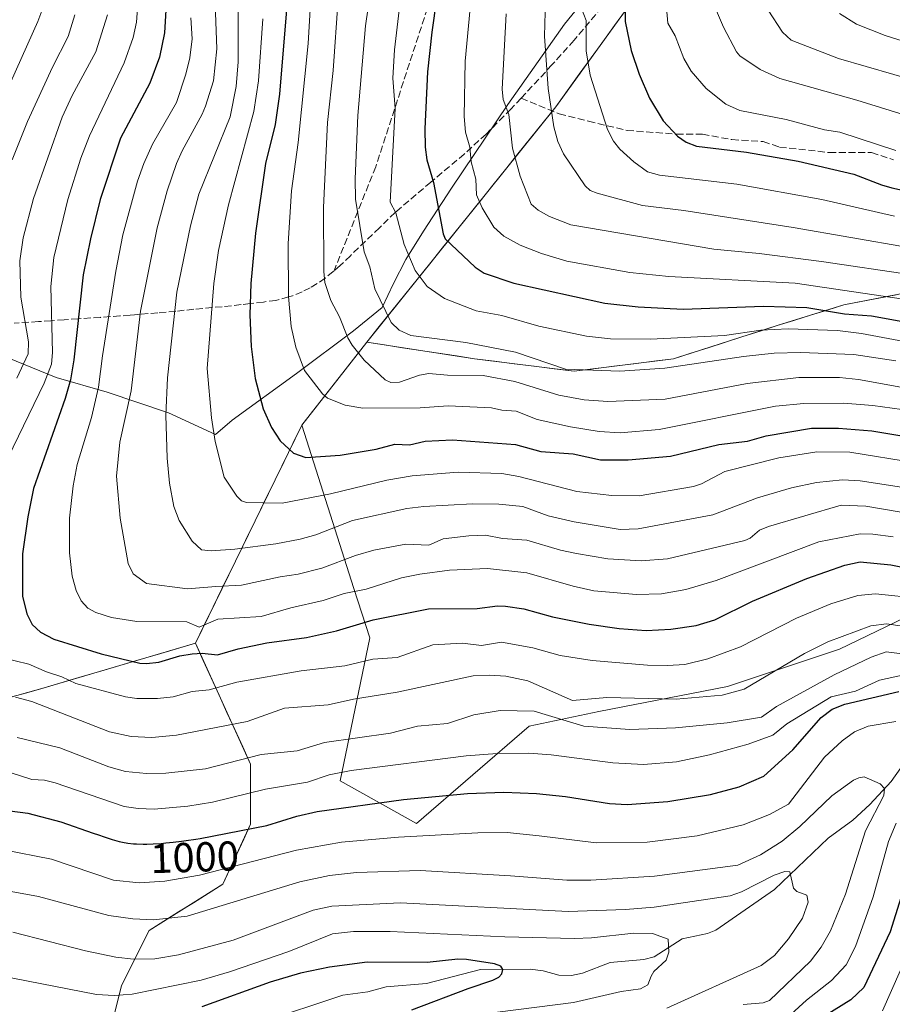
# Model space of a CAD drawing. Units: metres. Extents: x 668282 to 671740, y 4753629 to 4756027.
# Drawn here: x 670029 to 670238, y 4754106 to 4754342 of the extents above; entities that cross this region are included whole.
import ezdxf
from ezdxf.enums import TextEntityAlignment as Align

# ---------------------------------------------------------------- set-up
doc = ezdxf.new("R2010")
doc.units = ezdxf.units.M
doc.header["$MEASUREMENT"] = 0
doc.linetypes.add('DGN Style 3', pattern=[2.307223458686699, 1.648016756204785, -0.6592067024819142])
for name, color, linetype, lineweight in [('Arbolado forestal CxS', 92, 'Continuous', 0), ('Corriente natural lineal', 142, 'Continuous', 13), ('Curva de nivel maestra', 30, 'Continuous', 30), ('Curva de nivel normal', 30, 'Continuous', 0), ('Espacio natural protegido', 121, 'Continuous', 13), ('Espacio natural protegido CxS', 121, 'Continuous', 0), ('Pastizal CxS', 92, 'Continuous', 0), ('Rótulo de curva de nivel directora', 7, 'Continuous', 0), ('Senda', 7, 'DGN Style 3', 0)]:
    doc.layers.add(name, color=color, linetype=linetype, lineweight=lineweight)
doc.styles.add('Style-Arial', font='txt')

# ---------------------------------------------------------------- blocks, each defined once
blk = doc.blocks.new('*U12')
at = {"layer": 'Arbolado forestal CxS', "color": 92, "linetype": 'Continuous', "lineweight": 0}
for points in [[(670238.6774000004, 4754276.339299999, 1081.361799999999), (670234.4790000003, 4754275.5319, 1080.0239), (670230.2805000005, 4754274.724500001, 1078.895000000004), (670226.0821000002, 4754273.917099999, 1077.960500000001), (670222.1085999999, 4754272.6754, 1076.644700000005), (670218.1349999999, 4754271.433700001, 1074.550099999993), (670214.1613999996, 4754270.192, 1073.193199999994), (670210.1879000004, 4754268.950300001, 1072.222800000003), (670206.0489999996, 4754267.6259, 1071.563500000004), (670201.9100000003, 4754266.3014, 1070.910699999993), (670197.7710999995, 4754264.977, 1069.829500000007), (670193.6321, 4754263.652600001, 1068.984400000001), (670189.4930999996, 4754262.3281, 1068.284499999994), (670185.3542, 4754261.003699999, 1067.777400000006), (670180.5861999998, 4754260.4077, 1067.631999999998), (670175.8181999996, 4754259.811799999, 1067.361399999995), (670171.0503000002, 4754259.2158, 1066.786300000007), (670166.2823000001, 4754258.619899999, 1066.146299999993), (670161.5142999999, 4754258.0239, 1065.324600000007), (670156.7461000001, 4754258.619899999, 1064.679199999999), (670151.9780000001, 4754259.2159, 1064.243900000001), (670147.2098000003, 4754259.811899999, 1063.934500000003), (670142.4417000003, 4754260.4079, 1063.778300000005), (670137.6734999996, 4754261.003900001, 1064.246700000003), (670133.3690999999, 4754261.666300001, 1063.983200000002), (670129.0646000003, 4754262.328700001, 1064.078099999999), (670124.7602000004, 4754262.9911, 1063.9807), (670120.4557999996, 4754263.6535, 1063.566900000005), (670116.1513, 4754264.3159, 1062.734899999996), (670111.8469000002, 4754264.9783, 1061.292300000001), (670114.8660000004, 4754268.732899999, 1063.290599999993), (670117.8850999996, 4754272.487500001, 1065.215899999996), (670120.9040999999, 4754276.2421, 1067.429999999993), (670123.9232000001, 4754279.9966, 1069.513000000006), (670126.9423000002, 4754283.7512, 1071.463600000003), (670129.9614000004, 4754287.505799999, 1073.516099999993), (670132.9804999996, 4754291.260399999, 1075.550900000002), (670135.9994999999, 4754295.015000001, 1077.814100000003), (670139.0186000002, 4754298.7696, 1079.713600000003), (670142.0377000002, 4754302.5242, 1081.574999999997), (670145.0568000004, 4754306.2788, 1083.334700000007), (670148.0758999997, 4754310.033299999, 1084.934399999998), (670151.0948999999, 4754313.787900001, 1086.375100000005), (670154.1140000002, 4754317.542500001, 1087.887400000007), (670157.1331000002, 4754321.2971, 1089.652700000006), (670159.9512, 4754325.199899999, 1091.3946), (670162.7692999998, 4754329.102700001, 1092.863800000007), (670165.5875000004, 4754333.0054, 1094.4136), (670168.4056000002, 4754336.908199999, 1096.1492), (670171.2237000001, 4754340.811000001, 1097.695999999996), (670174.0417999999, 4754344.7138, 1099.238299999997)], [(670026.2094999999, 4754179.878500001, 1015.625499999995), (670030.4245999996, 4754181.0547, 1016.878100000002), (670034.6397000002, 4754182.230900001, 1018.456699999995), (670039.1638000002, 4754183.566600001, 1020.481899999999), (670043.6879000004, 4754184.9023, 1022.215299999996), (670048.2119000005, 4754186.238, 1023.695500000002), (670052.7359999996, 4754187.5737, 1025.240399999995), (670057.2600999996, 4754188.909399999, 1026.176000000007), (670061.7841999996, 4754190.245100001, 1027.268400000001), (670066.3081999999, 4754191.580800001, 1028.041299999997), (670070.8322999999, 4754192.9165, 1028.738500000007), (670072.7209000001, 4754188.7774, 1025.688599999994), (670074.6096000001, 4754184.6384, 1022.837), (670076.4982000003, 4754180.499299999, 1020.302200000006), (670078.3868000006, 4754176.360200001, 1017.706300000005), (670080.2753999997, 4754172.221100001, 1014.877399999998), (670082.1640999997, 4754168.0821, 1012.734800000006), (670084.0526999999, 4754163.943, 1010.133700000006), (670084.0526999999, 4754159.1534, 1007.279399999999), (670084.0526999999, 4754154.363700001, 1004.363500000007), (670084.0526999999, 4754149.574100001, 1001.420800000007), (670082.3947999999, 4754145.981899999, 999.499800000005), (670080.7368000001, 4754142.389699999, 997.7513999999937), (670079.0789000001, 4754138.7974, 995.8898999999947), (670077.4209000004, 4754135.205200001, 993.8764999999986), (670073.8838999999, 4754132.9946, 993.1285999999964), (670070.3470000002, 4754130.784, 992.6310999999987), (670066.8099999997, 4754128.5734, 992.0448999999935), (670063.2731, 4754126.3628, 990.8776000000071), (670059.7361000003, 4754124.1522, 989.6055000000052), (670057.5255000005, 4754119.731000001, 987.0430999999954), (670055.3148999996, 4754115.309800001, 984.3127999999997), (670053.1042999999, 4754110.888599999, 981.9278999999952), (670051.9989999998, 4754106.467399999, 979.5133999999963), (670050.8936999999, 4754102.046200001, 977.0341000000045)]]:
    blk.add_polyline3d(points, dxfattribs=at)
blk = doc.blocks.new('*U13')
at = {"layer": 'Espacio natural protegido CxS', "color": 121, "linetype": 'Continuous', "lineweight": 0, "flags": 128}
blk.add_lwpolyline([(670175.4337000008, 4754361.081599998), (670159.2427000003, 4754341.089799999), (670145.6907000009, 4754321.846000001), (670132.1696000005, 4754301.8403), (670125.4856, 4754291.523399999), (670121.1956000007, 4754284.7375), (670118.2575000002, 4754279.024599999), (670115.5665000002, 4754273.2936), (670108.6935999995, 4754267.6967), (670095.0166999998, 4754257.4638), (670079.6007999999, 4754246.268999999), (670075.6268000006, 4754242.869999998), (670064.4030999988, 4754248.036000002), (670049.7065000007, 4754252.999899999), (670037.4837999986, 4754256.544900001), (670014.7304000009, 4754265.738800001)], dxfattribs=at)

msp = doc.modelspace()

# ---------------------------------------------------------------- linework, layer by layer
at = {"layer": 'Arbolado forestal CxS', "color": 92, "linetype": 'Continuous', "lineweight": 0, "extrusion": (-0.2144371201856712, -0.2742400703037084, 0.937448188075636), "elevation": -1446511.909999335, "flags": 128}
msp.add_lwpolyline([(-2400631.346713073, 3898289.231059648), (-2400631.346713073, 3898262.307383735)], dxfattribs=at)
at = {"layer": 'Arbolado forestal CxS', "color": 92, "linetype": 'Continuous', "lineweight": 0, "extrusion": (-0.1626349961653578, -0.3332128455323793, 0.9287190412576395), "elevation": -1692179.70812505, "flags": 128}
msp.add_lwpolyline([(-1483131.964991609, 4241311.589071247), (-1483131.964991609, 4241249.070230473)], dxfattribs=at)
msp.add_lwpolyline([(-1483131.964991609, 4241311.589071247), (-1483131.964991609, 4241249.070230473)], dxfattribs=at)
at = {"layer": 'Arbolado forestal CxS', "color": 92, "linetype": 'Continuous', "lineweight": 0}
for points in [[(670255.1283, 4754446.218800001, 1144.609100000001), (670253.0575000001, 4754444.219900001, 1143.476599999995), (670213.4955000002, 4754399.352700001, 1122.003500000006), (670157.1331000002, 4754321.2971, 1089.652700000006), (670111.8469000002, 4754264.9783, 1061.292300000001)], [(670111.8469000002, 4754264.9783, 1061.292300000001), (670137.6734999996, 4754261.003900001, 1064.246700000003), (670161.5142999999, 4754258.0239, 1065.324600000007), (670185.3542, 4754261.003699999, 1067.777400000006), (670210.1879000004, 4754268.950300001, 1072.222800000003), (670226.0821000002, 4754273.917099999, 1077.960500000001), (670251.2726999996, 4754278.761499999, 1085.216), (670251.9089000003, 4754278.8839, 1085.393700000001), (670273.7625000002, 4754272.922499999, 1083.071899999995), (670302.5691000001, 4754260.009500001, 1077.185500000007), (670328.3957000002, 4754244.115499999, 1074.668600000005), (670347.2695000004, 4754240.142300001, 1078.225399999996), (670362.1694999998, 4754249.081900001, 1088.867499999993), (670380.0503000002, 4754262.988700001, 1099.985700000005), (670382.0367000002, 4754280.8687, 1107.830100000006), (670373.0969000002, 4754296.762499999, 1115.628800000006), (670376.0768999998, 4754314.642300001, 1125.598800000007), (670373.0970999999, 4754331.529100001, 1134.588699999993), (670367.1372999996, 4754346.4299, 1141.749800000005)], [(670174.0417999999, 4754344.7138, 1099.238299999997), (670171.2237000001, 4754340.811000001, 1097.695999999996), (670168.4056000002, 4754336.908199999, 1096.1492), (670165.5875000004, 4754333.0054, 1094.4136), (670162.7692999998, 4754329.102700001, 1092.863800000007), (670159.9512, 4754325.199899999, 1091.3946), (670157.1331000002, 4754321.2971, 1089.652700000006), (670154.1140000002, 4754317.542500001, 1087.887400000007), (670151.0948999999, 4754313.787900001, 1086.375100000005), (670148.0758999997, 4754310.033299999, 1084.934399999998), (670145.0568000004, 4754306.2788, 1083.334700000007), (670142.0377000002, 4754302.5242, 1081.574999999997), (670139.0186000002, 4754298.7696, 1079.713600000003), (670135.9994999999, 4754295.015000001, 1077.814100000003), (670132.9804999996, 4754291.260399999, 1075.550900000002), (670129.9614000004, 4754287.505799999, 1073.516099999993), (670126.9423000002, 4754283.7512, 1071.463600000003), (670123.9232000001, 4754279.9966, 1069.513000000006), (670120.9040999999, 4754276.2421, 1067.429999999993), (670117.8850999996, 4754272.487500001, 1065.215899999996), (670114.8660000004, 4754268.732899999, 1063.290599999993), (670111.8469000002, 4754264.9783, 1061.292300000001), (670109.2556999996, 4754261.6645, 1059.688500000004), (670106.6645999998, 4754258.3507, 1058.193700000003), (670104.0734000001, 4754255.036900001, 1056.547099999996), (670101.4822000006, 4754251.723099999, 1054.998600000006), (670098.8910999997, 4754248.409299999, 1053.468900000007), (670096.2999, 4754245.0955, 1051.919500000004), (670094.1776000002, 4754240.747199999, 1050.436100000006), (670092.0553000001, 4754236.399, 1049.039300000004), (670089.9330000002, 4754232.050799999, 1047.680500000002), (670087.8107000003, 4754227.702500001, 1046.356599999999), (670085.6884000005, 4754223.3543, 1044.504100000006), (670083.5661000004, 4754219.005999999, 1042.618600000002), (670081.4437999995, 4754214.6578, 1040.545599999998), (670079.3214999996, 4754210.3095, 1038.434200000003), (670077.1991999998, 4754205.961300001, 1036.099400000006), (670075.0768999998, 4754201.613, 1033.647800000006), (670072.9545999998, 4754197.264799999, 1031.466100000005), (670070.8322999999, 4754192.9165, 1028.738500000007), (670066.3081999999, 4754191.580800001, 1028.041299999997), (670061.7841999996, 4754190.245100001, 1027.268400000001), (670057.2600999996, 4754188.909399999, 1026.176000000007), (670052.7359999996, 4754187.5737, 1025.240399999995), (670048.2119000005, 4754186.238, 1023.695500000002), (670043.6879000004, 4754184.9023, 1022.215299999996), (670039.1638000002, 4754183.566600001, 1020.481899999999), (670034.6397000002, 4754182.230900001, 1018.456699999995), (670030.4245999996, 4754181.0547, 1016.878100000002), (670026.2094999999, 4754179.878500001, 1015.625499999995)], [(670048.6831, 4754093.2038, 971.1941999999982), (670053.1042999999, 4754110.888599999, 981.9278999999952), (670059.7361000003, 4754124.1522, 989.6055000000052), (670077.4209000004, 4754135.205200001, 993.8764999999986), (670084.0526999999, 4754149.574100001, 1001.420800000007), (670084.0526999999, 4754163.943, 1010.133700000006), (670070.8322999999, 4754192.9165, 1028.738500000007), (670096.2999, 4754245.0955, 1051.919500000004), (670108.8035000004, 4754205.9737, 1032.6538), (670112.5730999997, 4754194.179099999, 1024.834600000002), (670105.5329, 4754159.965500001, 1005.078899999993), (670123.7663000004, 4754149.750299999, 997.4514999999956), (670150.7916000001, 4754173.0459, 1008.954500000007), (670167.4732999997, 4754176.569700001, 1012.875), (670198.2673000004, 4754182.529300001, 1017.335099999997), (670225.0881000003, 4754191.4691, 1014.534), (670251.9079, 4754204.3827, 1022.310800000007)], [(670096.2999, 4754245.0955, 1051.919500000004), (670108.8035000004, 4754205.9737, 1032.6538), (670112.5730999997, 4754194.179099999, 1024.834600000002), (670105.5329, 4754159.965500001, 1005.078899999993), (670123.7663000004, 4754149.750299999, 997.4514999999956), (670150.7916000001, 4754173.0459, 1008.954500000007), (670167.4732999997, 4754176.569700001, 1012.875), (670198.2673000004, 4754182.529300001, 1017.335099999997), (670225.0881000003, 4754191.4691, 1014.534), (670251.9079, 4754204.3827, 1022.310800000007), (670277.7350000005, 4754212.329299999, 1032.656400000007), (670304.5557000004, 4754217.2961, 1044.881800000003), (670324.4223999997, 4754223.255899999, 1058.572199999995), (670344.2893000003, 4754214.3157, 1060.716700000004), (670352.2361000003, 4754198.421900001, 1054.430999999997), (670366.1426999997, 4754185.507900001, 1051.574699999997), (670387.0022999998, 4754186.501700001, 1056.083599999998), (670378.0625, 4754198.421700001, 1061.101599999995), (670372.1029000003, 4754213.3213, 1068.752200000003), (670391.9698999999, 4754225.240900001, 1079.172200000001), (670406.8701, 4754236.168099999, 1085.466199999995)], [(670070.8322999999, 4754192.9165, 1028.738500000007), (670034.6397000002, 4754182.230900001, 1018.456699999995), (670000.9188999999, 4754172.8211, 1010.184800000003), (669962.2550999997, 4754157.892700001, 1000.489700000006), (669948.6089000005, 4754143.6461, 996.1319999999978), (669913.5569000002, 4754095.820900001, 980.9599000000018)], [(670070.8322999999, 4754192.9165, 1028.738500000007), (670084.0526999999, 4754163.943, 1010.133700000006), (670084.0526999999, 4754149.574100001, 1001.420800000007), (670077.4209000004, 4754135.205200001, 993.8764999999986), (670059.7361000003, 4754124.1522, 989.6055000000052), (670053.1042999999, 4754110.888599999, 981.9278999999952), (670048.6831, 4754093.2038, 971.1941999999982)], [(670070.8322999999, 4754192.9165, 1028.738500000007), (670084.0526999999, 4754163.943, 1010.133700000006), (670084.0526999999, 4754149.574100001, 1001.420800000007), (670077.4209000004, 4754135.205200001, 993.8764999999986), (670059.7361000003, 4754124.1522, 989.6055000000052), (670053.1042999999, 4754110.888599999, 981.9278999999952), (670048.6831, 4754093.2038, 971.1941999999982)]]:
    msp.add_polyline3d(points, dxfattribs=at)
at = {"layer": 'Corriente natural lineal', "color": 142, "linetype": 'Continuous', "lineweight": 13}
msp.add_polyline3d([(670241.1200000001, 4754165.0055, 992.1551000000036), (670237.4308000002, 4754159.777000001, 990.7642000000051), (670232.3528000005, 4754154.323000001, 989.213699999993), (670228.2512999997, 4754150.557399999, 988.422900000005), (670222.3768999996, 4754146.2345, 987.8718999999984), (670209.5362000001, 4754133.981799999, 984.9781999999979), (670195.4523999998, 4754124.183800001, 982.1306000000042), (670193.4929000001, 4754123.419399999, 981.7084999999934), (670187.3660000004, 4754122.115700001, 980.6306999999942), (670180.6617999999, 4754117.812000001, 979.5282000000008), (670178.2406000001, 4754117.2161, 979.1587000000001), (670170.1936999997, 4754116.495300001, 978.217499999999), (670163.5492000004, 4754113.9343, 977.3644999999962), (670160.9335000003, 4754113.3376, 976.9026000000014), (670157.8594000004, 4754113.472200001, 976.4973000000028), (670154.1531999996, 4754114.497500001, 976.3350999999967), (670150.9678999997, 4754114.900400001, 976.1934999999941), (670139.1040000003, 4754114.778999999, 975.2544999999956), (670126.1371999999, 4754111.475099999, 973.6417999999976), (670116.4792999999, 4754110.647600001, 972.9603999999963), (670112.1301999995, 4754109.4904, 972.4165000000067), (670106.1563999997, 4754108.622500001, 971.9572000000045), (670086.4271000001, 4754102.106899999, 970.8056999999973)], dxfattribs=at)
at = {"layer": 'Curva de nivel maestra', "color": 30, "linetype": 'Continuous', "lineweight": 30, "flags": 128}
for points, elevation in [([(670065.1500000004, 4754368.870100001), (670063.4100000003, 4754339.0601), (670062.25, 4754333.210100001), (670059.9000000004, 4754326.9901), (670052.8899999997, 4754313.800100001), (670048.0199999996, 4754299.1601), (670045.6699999999, 4754289.7501), (670043.9199999999, 4754281.130100001), (670041.7100000001, 4754260.7301), (670040.9100000003, 4754255.960100001), (670039.6500000004, 4754251.470100001), (670032.0700000003, 4754229.940099999), (670030.6799999997, 4754223.170100001), (670029.4400000004, 4754214.340100001), (670029.4500000002, 4754204.190099999), (670030.5, 4754199.920100001), (670031.7699999996, 4754197.350099999), (670033.7400000002, 4754195.5801), (670036.9600000001, 4754193.860099999), (670048.2400000002, 4754190.380100001), (670057.5499999998, 4754188.110099999), (670059.1100000005, 4754188.020099999), (670062.0700000003, 4754188.360099999), (670067.1299999999, 4754189.850099999), (670070.0599999997, 4754190.380100001), (670072.4400000004, 4754190.5001), (670076.1500000004, 4754190.1501), (670081.0899999999, 4754191.5801), (670087.9500000002, 4754193.0001), (670097.4699999997, 4754194.300100001), (670104.6299999999, 4754195.840100001), (670113.3899999997, 4754198.5001), (670126.6799999997, 4754201.100099999), (670138.3300000001, 4754201.2401), (670143.2000000002, 4754201.840100001), (670145.0800000001, 4754201.790100001), (670149.4900000002, 4754201.1501), (670156.3799999999, 4754199.210100001), (670165.1500000004, 4754197.4901), (670172.29, 4754196.4101), (670178.7699999996, 4754195.9801), (670184.7100000001, 4754196.280099999), (670190.7199999997, 4754197.120100001), (670195.2599999999, 4754198.4901), (670204.25, 4754202.9801), (670217.2599999999, 4754208.420100001), (670226.3399999999, 4754211.5701), (670230.0099999999, 4754212.4101), (670237.4000000004, 4754211.6501), (670259.4199999999, 4754207.210100001)], 1025), ([(670129.6299999999, 4754354.5101), (670127.4299999997, 4754339.220100001), (670126.4000000004, 4754329.700099999), (670125.7999999998, 4754316.040100001), (670125.8499999996, 4754311.630100001), (670126.2599999999, 4754308.600099999), (670127.8200000003, 4754303.210100001), (670130.1900000004, 4754290.9301), (670130.6600000003, 4754289.710100001), (670137.7999999998, 4754282.9001), (670139.9500000002, 4754281.4801), (670147.1200000001, 4754279.0801), (670168.8899999997, 4754274.3301), (670176.8799999999, 4754273.460100001), (670187.6699999999, 4754272.890100001), (670206.9000000004, 4754273.5701), (670217.2400000002, 4754273.2401), (670226.3099999997, 4754271.7501), (670232.7300000006, 4754271.280099999), (670248.6399999997, 4754268.390100001)], 1075), ([(670173.7100000001, 4754350.340100001), (670173.79, 4754341.7301), (670175.1799999997, 4754334.8301), (670177.0700000003, 4754329.1501), (670179.5499999998, 4754323.420100001), (670182.8899999997, 4754317.960100001), (670186.3099999997, 4754314.270099999), (670188.4000000004, 4754312.890100001), (670190.8200000003, 4754311.9101), (670202.7699999996, 4754310.5001), (670215.1699999999, 4754308.3301), (670228.5499999998, 4754305.210100001), (670235.1399999997, 4754302.620100001), (670237.6200000001, 4754301.950099999), (670255.4199999999, 4754298.0101)], 1100), ([(670092.8899999997, 4754347.5101), (670090.9800000006, 4754324.3301), (670089.9500000002, 4754317.0601), (670087.6200000001, 4754307.710100001), (670085.2300000006, 4754291.040100001), (670084.1399999997, 4754279.0101), (670083.8600000005, 4754271.550100001), (670084.2000000002, 4754263.920100001), (670085.1600000003, 4754256.2601), (670087.0899999999, 4754248.9801), (670089.04, 4754244.520099999), (670091.1399999997, 4754241.380100001), (670094.3399999999, 4754238.4101), (670097.2800000003, 4754237.350099999), (670105.4900000002, 4754237.890100001), (670114.1299999999, 4754239.4001), (670118.5700000003, 4754240.550100001), (670122.1100000005, 4754240.4301), (670125.8399999999, 4754241.2401), (670132.4299999997, 4754241.5701), (670147.4699999997, 4754240.440099999), (670153.54, 4754238.8301), (670161.29, 4754238.2601), (670167.8399999999, 4754236.840100001), (670174.4400000004, 4754236.8101), (670184.5800000001, 4754237.700099999), (670196.1900000004, 4754240.450099999), (670203.04, 4754241.300100001), (670207.4900000002, 4754242.530099999), (670218.3600000005, 4754244.420100001), (670224.8700000001, 4754244.370100001), (670232.8099999997, 4754243.720100001), (670239.5, 4754242.6601)], 1050), ([(670022.0099999999, 4754153.380100001), (670030.7400000002, 4754152.220100001), (670038.6399999997, 4754150.1601), (670046.3700000001, 4754147.450099999), (670047.5999999996, 4754147.0001), (670048.9600000001, 4754146.520099999), (670050.9100000003, 4754145.890100001), (670052.0099999999, 4754145.5801), (670052.5499999998, 4754145.440099999), (670053.3600000005, 4754145.2601), (670054.6200000001, 4754145.050100001), (670055.9800000006, 4754144.9101), (670056.7199999997, 4754144.860099999), (670058.3300000001, 4754144.8201), (670059.2199999997, 4754144.8301), (670060.6900000004, 4754144.880100001), (670062.6500000004, 4754145.0001), (670063.7400000002, 4754145.090100001), (670065.5300000003, 4754145.2601), (670067.5099999999, 4754145.5001), (670068.5899999999, 4754145.6501), (670070.9100000003, 4754145.9901), (670071.9600000001, 4754146.1601), (670087.9199999999, 4754149.2501), (670095.1500000004, 4754151.540100001), (670100.0099999999, 4754152.630100001), (670120.6600000003, 4754155.5101), (670135.9699999997, 4754156.970100001), (670144.7199999997, 4754157.2501), (670152.5499999998, 4754156.950099999), (670159.4500000002, 4754156.210100001), (670170.0300000003, 4754154.540100001), (670174.2100000001, 4754154.3101), (670183.9900000002, 4754154.9901), (670194.2100000001, 4754156.6601), (670201.0899999999, 4754158.5001), (670206.9299999997, 4754161.0701), (670213.9199999999, 4754167.380100001), (670220.6900000004, 4754175.100099999), (670223.3399999999, 4754177.090100001), (670226.3300000001, 4754178.3301), (670239.29, 4754181.3201)], 1000), ([(670240.6799999997, 4754134.780099999), (670237.25, 4754123.790100001), (670230.8899999997, 4754110.470100001), (670227.79, 4754107.530099999), (670221.5099999999, 4754103.6601)], 1000), ([(670122.6799999997, 4754105.1501), (670136.1799999997, 4754110.280099999), (670142.0999999996, 4754112.210100001), (670143.4900000002, 4754112.960100001), (670144.1900000004, 4754113.800100001), (670144.4400000004, 4754114.7601), (670143.9500000002, 4754115.5701), (670142.4699999997, 4754116.1801), (670135.79, 4754117.210100001), (670133.7100000001, 4754117.2501), (670126.3399999999, 4754116.450099999), (670111.9900000002, 4754116.5601), (670102.9800000006, 4754115.340100001), (670095.9900000002, 4754113.920100001), (670088.7400000002, 4754111.7501), (670072.3799999999, 4754105.8301)], 975)]:
    msp.add_lwpolyline(points, dxfattribs=dict(at, elevation=elevation))
at = {"layer": 'Curva de nivel normal', "color": 30, "linetype": 'Continuous', "lineweight": 0, "flags": 128}
for points, elevation in [([(670100.2699999996, 4754377.189999999), (670097.8600000005, 4754336.439999999), (670095.4100000003, 4754312.74), (670093.8399999999, 4754301.189999999), (670093.0199999996, 4754288.59), (670093.1100000005, 4754275.880000001), (670093.7300000006, 4754268.699999999), (670094.9199999999, 4754263.75), (670096.9299999997, 4754258.210000001), (670101.2300000006, 4754252.600000001), (670102.4400000004, 4754251.560000001), (670106.7300000006, 4754249.9), (670110.9400000004, 4754249.210000001), (670124.6600000003, 4754249.24), (670131.3899999997, 4754249.699999999), (670141.7100000001, 4754249.220000001), (670144.25, 4754248.67), (670147.6500000004, 4754248.449999999), (670152.7100000001, 4754246.5), (670160.7000000002, 4754244.699999999), (670167.4900000002, 4754243.609999999), (670172.5800000001, 4754243.24), (670181.9199999999, 4754244.050000001), (670209.7400000002, 4754249.619999999), (670216.5700000003, 4754250.310000001), (670226.0700000003, 4754250.350000001), (670233.0599999997, 4754249.82), (670240.0099999999, 4754248.82)], 1055), ([(670254.9900000002, 4754262.430000001), (670230.3600000005, 4754267.050000001), (670224.6399999997, 4754267.779999999), (670212.7999999998, 4754268.16), (670206.2199999997, 4754267.82), (670197.5199999996, 4754266.560000001), (670179.8499999996, 4754265.67), (670170.25, 4754265.77), (670164.4900000002, 4754266.4), (670153.0599999997, 4754268.84), (670144.1900000004, 4754271.369999999), (670138.0300000003, 4754272.480000001), (670130.5199999996, 4754275.42), (670126.3600000005, 4754278.279999999), (670123.4699999997, 4754282.100000001), (670120.8499999996, 4754288.369999999), (670118.8200000003, 4754295.92), (670117.4699999997, 4754298.52), (670118.4400000004, 4754316.539999999), (670118.6500000004, 4754320.949999999), (670118.1200000001, 4754328.15), (670118.5099999999, 4754334.92), (670122.1299999999, 4754365.58)], 1070), ([(670277.0899999999, 4754269.83), (670214.5, 4754279.140000001), (670184.2100000001, 4754280.720000001), (670174.8799999999, 4754281.66), (670159.8099999997, 4754284.390000001), (670153.7400000002, 4754286.17), (670148.5700000003, 4754288.180000001), (670144.7199999997, 4754290.350000001), (670142.29, 4754292.51), (670139.4900000002, 4754297.100000001), (670138.1100000005, 4754300.27), (670137.9900000002, 4754303.980000001), (670136.8399999999, 4754308.180000001), (670136.5300000003, 4754311.680000001), (670135.5099999999, 4754315.27), (670135.2300000006, 4754319.01), (670135.4400000004, 4754332.26), (670138.2199999997, 4754361.92)], 1080), ([(670058.1699999999, 4754361.100000001), (670056.7100000001, 4754341.560000001), (670055.9199999999, 4754337.890000001), (670053.7999999998, 4754331.82), (670045.4299999997, 4754314.359999999), (670043.4000000004, 4754309.039999999), (670040.2599999999, 4754299.140000001), (670036.9199999999, 4754285.25), (670036.1900000004, 4754278.300000001), (670036.5700000003, 4754262.529999999), (670036.3399999999, 4754259.699999999), (670034.5899999999, 4754255.180000001), (670025.9800000006, 4754237.33)], 1020), ([(670155.0599999997, 4754361.289999999), (670154.4000000004, 4754338.210000001), (670155.3499999996, 4754325.689999999), (670156.6799999997, 4754316.529999999), (670157.6500000004, 4754313.02), (670158.9699999997, 4754310.08), (670164.1699999999, 4754302.380000001), (670165.3700000001, 4754301.289999999), (670167.0300000003, 4754300.630000001), (670177.8700000001, 4754297.699999999), (670187.8200000003, 4754296.460000001), (670214, 4754292.390000001), (670241.5899999999, 4754287.65)], 1090), ([(670238.5899999999, 4754310.880000001), (670225.1699999999, 4754315.27), (670221.4900000002, 4754315.810000001), (670212.29, 4754318.289999999), (670201.1900000004, 4754320.449999999), (670197.8300000001, 4754321.980000001), (670193.1299999999, 4754325.720000001), (670189.5700000003, 4754329.880000001), (670187.8099999997, 4754332.890000001), (670185.7599999999, 4754338.32), (670183.9800000006, 4754341.33), (670182.3700000001, 4754359.880000001)], 1105), ([(670075.2800000003, 4754354.76), (670075.9400000004, 4754335.16), (670075.2000000002, 4754327.5), (670073.2100000001, 4754321.51), (670072.4600000001, 4754319.539999999), (670067.6299999999, 4754310.75), (670066.2999999998, 4754307.75), (670064.0499999998, 4754301.230000001), (670061.6399999997, 4754292.32), (670057.6600000003, 4754272.380000001), (670055.4100000003, 4754253.289999999), (670052.7199999997, 4754241.01), (670051.9500000002, 4754232.92), (670052.8200000003, 4754222.869999999), (670054.7300000006, 4754212.029999999), (670055.9600000001, 4754209.51), (670059.1100000005, 4754207.199999999), (670068.9500000002, 4754205.92), (670075.7000000002, 4754206.5), (670081.8600000005, 4754206.82), (670091.1200000001, 4754208.789999999), (670095.4299999997, 4754209.4), (670101.1200000001, 4754210.869999999), (670109.1600000003, 4754213.92), (670113.5499999998, 4754215.16), (670121.25, 4754216.59), (670126.7400000002, 4754216.42), (670130.1500000004, 4754217.91), (670136.29, 4754218.640000001), (670140.3099999997, 4754218.75), (670144.3399999999, 4754217.960000001), (670150.2100000001, 4754217.600000001), (670158.2400000002, 4754215.210000001), (670162.0599999997, 4754214.41), (670169.5999999996, 4754213.130000001), (670177.6200000001, 4754212.609999999), (670183.9299999997, 4754213.07), (670202.3799999999, 4754217.5), (670203.7000000002, 4754218.07), (670205.9600000001, 4754219.949999999), (670208.0999999996, 4754220.880000001), (670225.5099999999, 4754225.970000001), (670231.4100000003, 4754225.710000001), (670244.0700000003, 4754223.600000001)], 1035), ([(670238.5999999996, 4754260.52), (670228.4900000002, 4754262.039999999), (670215.75, 4754262.5), (670209.4000000004, 4754262.32), (670202.0999999996, 4754261.57), (670183.2800000003, 4754258.779999999), (670172.5099999999, 4754258.07), (670159.4600000001, 4754258.49), (670147.4900000002, 4754262.59), (670135.6100000005, 4754264.91), (670122.4199999999, 4754266.57), (670119.6600000003, 4754267.810000001), (670117.6799999997, 4754269.720000001), (670113.8300000001, 4754277.710000001), (670112.6399999997, 4754283.039999999), (670111.2100000001, 4754286.609999999), (670109.1799999997, 4754299.199999999), (670109.1100000005, 4754304.060000001), (670109.7699999996, 4754319.26), (670111.5599999997, 4754340.699999999), (670112.7800000003, 4754348.970000001)], 1065), ([(670019.7599999999, 4754312.15), (670033.1100000005, 4754341.779999999), (670034.75, 4754346.230000001)], 1005), ([(670081.0700000003, 4754347.119999999), (670081.04, 4754332.109999999), (670080.6299999999, 4754326.16), (670079.1399999997, 4754318.939999999), (670071.6900000004, 4754300.4), (670069.6399999997, 4754292.84), (670066.3799999999, 4754276.960000001), (670064.1500000004, 4754256.42), (670063.7699999996, 4754247.49), (670064.0700000003, 4754237.210000001), (670064.6100000005, 4754231.25), (670065.6500000004, 4754225.640000001), (670066.9299999997, 4754222.27), (670070.0199999996, 4754217.300000001), (670072.3200000003, 4754215.26), (670074.5999999996, 4754215), (670080.2599999999, 4754215.460000001), (670090.1200000001, 4754216.720000001), (670095.9400000004, 4754217.82), (670099.6699999999, 4754218.890000001), (670108.4199999999, 4754222.26), (670121.4500000002, 4754225.119999999), (670125.5199999996, 4754225.640000001), (670137.1900000004, 4754226.310000001), (670143.4800000006, 4754226.199999999), (670149.2300000006, 4754225.630000001), (670155.3200000003, 4754223.430000001), (670161.5300000003, 4754221.930000001), (670172.5700000003, 4754220.130000001), (670176.8300000001, 4754220.26), (670194.75, 4754223.630000001), (670205.4800000006, 4754227.730000001), (670213.5599999997, 4754230.09), (670219.5499999998, 4754231.390000001), (670225.79, 4754232.029999999), (670230.0700000003, 4754231.82), (670243.04, 4754229.789999999)], 1040), ([(670104.9900000002, 4754347.180000001), (670103.8499999996, 4754330.029999999), (670102.4600000001, 4754317.59), (670101.54, 4754297.220000001), (670101.5700000003, 4754281.859999999), (670101.8300000001, 4754279.25), (670103.29, 4754274.960000001), (670105.3799999999, 4754271.02), (670107.3200000003, 4754266.050000001), (670108.4000000004, 4754264.279999999), (670111.2800000003, 4754260.65), (670116.2400000002, 4754255.939999999), (670117.6200000001, 4754255.300000001), (670119.7300000006, 4754255.41), (670124.4699999997, 4754257.08), (670126.7000000002, 4754257.480000001), (670131.2199999997, 4754257.08), (670139.7199999997, 4754257.01), (670147.3499999996, 4754255.560000001), (670157.8600000005, 4754252.300000001), (670163.9199999999, 4754251.199999999), (670169.6399999997, 4754250.77), (670183.3499999996, 4754251.33), (670202.9500000002, 4754255.09), (670215.3099999997, 4754256.539999999), (670225.0499999998, 4754256.539999999), (670229.6299999999, 4754256.060000001), (670245.9100000003, 4754253.100000001)], 1060), ([(670245.2100000001, 4754317.970000001), (670229.2599999999, 4754322.9), (670210.7599999999, 4754328.109999999), (670206.0999999996, 4754330.220000001), (670201.2000000002, 4754333.49), (670200.3899999997, 4754334.470000001), (670197.3300000001, 4754340.390000001), (670194.9400000004, 4754346.01)], 1110), ([(670041.9600000001, 4754343.369999999), (670040.3499999996, 4754338.140000001), (670036.5700000003, 4754330.83), (670030.6600000003, 4754317.82), (670026.9800000006, 4754308.66)], 1010), ([(670049.75, 4754343.300000001), (670046.9800000006, 4754334.49), (670041.3499999996, 4754323.99), (670038.9600000001, 4754318.83), (670032.0800000001, 4754299.359999999), (670029.6200000001, 4754289.980000001), (670028.79, 4754284.42), (670029, 4754275.730000001), (670030.8600000005, 4754265.07), (670030.75, 4754262.199999999), (670028.0300000003, 4754256.34)], 1015), ([(670069.7000000002, 4754342.630000001), (670070.04, 4754337.560000001), (670069.4900000002, 4754333.050000001), (670068.54, 4754329.119999999), (670066.2800000003, 4754322.33), (670060.5700000003, 4754312.34), (670058.4900000002, 4754307.77), (670057, 4754303.529999999), (670053.4299999997, 4754290.640000001), (670051.7400000002, 4754281.960000001), (670048.5499999998, 4754261.74), (670047.6600000003, 4754254.189999999), (670045.9500000002, 4754246.92), (670042.5099999999, 4754235.680000001), (670041.54, 4754230.609999999), (670040.6500000004, 4754222.83), (670040.6799999997, 4754214.529999999), (670041.3399999999, 4754208.970000001), (670042.2999999998, 4754205.539999999), (670043.5, 4754203.07), (670045.0800000001, 4754201.27), (670046.9699999997, 4754200.279999999), (670050.7400000002, 4754199.09), (670056.79, 4754198.109999999), (670068.8099999997, 4754198.01), (670071.7000000002, 4754196.77), (670076.1900000004, 4754198.699999999), (670086.5700000003, 4754199.310000001), (670093.6900000004, 4754201.390000001), (670101.4000000004, 4754203.100000001), (670106.4299999997, 4754204.779999999), (670111.7199999997, 4754205.84), (670120.1600000003, 4754208.539999999), (670124.5700000003, 4754209.460000001), (670131.6900000004, 4754210.359999999), (670140.7599999999, 4754210.779999999), (670150.1900000004, 4754209.789999999), (670161.29, 4754206.58), (670166.2400000002, 4754205.460000001), (670176.4400000004, 4754204.539999999), (670182.4800000006, 4754204.699999999), (670188.3099999997, 4754205.76), (670195.5700000003, 4754207.930000001), (670220.0999999996, 4754217.17), (670230.0300000003, 4754219.109999999), (670233.0599999997, 4754219.039999999), (670237.9500000002, 4754218.350000001)], 1030), ([(670145.2699999996, 4754343.58), (670144.2800000003, 4754325.529999999), (670144.5499999998, 4754323.08), (670145.8899999997, 4754319.51), (670146.8099999997, 4754311.430000001), (670148.5899999999, 4754304.710000001), (670151.2800000003, 4754298.01), (670152.9400000004, 4754296.57), (670155.6100000005, 4754295.07), (670160.7699999996, 4754293.050000001), (670195.0099999999, 4754287.220000001), (670205.8499999996, 4754286.180000001), (670220.7800000003, 4754284.25), (670242.4199999999, 4754281.060000001)], 1085), ([(670163.3099999997, 4754344.850000001), (670164.3899999997, 4754341.970000001), (670164.4100000003, 4754334.699999999), (670165.3700000001, 4754328.880000001), (670169.4900000002, 4754315.880000001), (670170.9900000002, 4754313.08), (670172.4600000001, 4754311.16), (670175.8099999997, 4754308.119999999), (670179.1200000001, 4754305.75), (670181.9400000004, 4754304.980000001), (670200.5300000003, 4754302.800000001), (670220.8600000005, 4754299.09), (670238.2400000002, 4754295.130000001)], 1095), ([(670251.3200000003, 4754325.189999999), (670224.8499999996, 4754332.890000001), (670213.5099999999, 4754337.24), (670211.4699999997, 4754339.17), (670207.9800000006, 4754344.449999999)], 1115), ([(670249.7699999996, 4754334.08), (670236.0199999996, 4754338.380000001), (670229.1500000004, 4754341.07), (670225.1200000001, 4754343.619999999)], 1120), ([(670086.9699999997, 4754342.390000001), (670085.9600000001, 4754327.5), (670084.8399999999, 4754320.199999999), (670078.7199999997, 4754297.869999999), (670076.3799999999, 4754286.939999999), (670075.2300000006, 4754278.99), (670073.6799999997, 4754258.67), (670074.6900000004, 4754246.869999999), (670075.5599999997, 4754241.220000001), (670077.7100000001, 4754232.65), (670080.7400000002, 4754228.08), (670081.8700000001, 4754226.99), (670083.0999999996, 4754226.609999999), (670091.5800000001, 4754226.41), (670103.1500000004, 4754228.680000001), (670116.6799999997, 4754231.939999999), (670122.7199999997, 4754232.960000001), (670133.7800000003, 4754233.850000001), (670144.2100000001, 4754233.539999999), (670148.2999999998, 4754232.82), (670162.1600000003, 4754229.210000001), (670170.5700000003, 4754228.26), (670177.0800000001, 4754228.16), (670190.0800000001, 4754230.449999999), (670192.0499999998, 4754231.100000001), (670197.5999999996, 4754234.029999999), (670210.5599999997, 4754237.300000001), (670219.6600000003, 4754238.75), (670227.54, 4754238.630000001), (670243.2800000003, 4754236.109999999)], 1045), ([(670024.3799999999, 4754189.460000001), (670030.9500000002, 4754187.880000001), (670035.2000000002, 4754186.09), (670038.8799999999, 4754184.859999999), (670042.1799999997, 4754183.24), (670054.1200000001, 4754180.109999999), (670056.79, 4754179.699999999), (670061.7800000003, 4754179.67), (670065.4800000006, 4754180.050000001), (670070.0199999996, 4754181.34), (670074.0999999996, 4754181.74), (670080.7300000006, 4754183.57), (670096.1699999999, 4754186.27), (670106.6100000005, 4754187.470000001), (670113.3200000003, 4754189.100000001), (670119.1500000004, 4754189.5), (670127.6799999997, 4754192.529999999), (670134.8200000003, 4754192.930000001), (670139.3600000005, 4754192.34), (670144.1299999999, 4754193.180000001), (670151.6100000005, 4754191.810000001), (670158.2000000002, 4754189.939999999), (670165.8700000001, 4754188.779999999), (670179.0999999996, 4754187.689999999), (670183.9100000003, 4754187.57), (670188.0499999998, 4754187.850000001), (670193.5800000001, 4754189.180000001), (670201.3600000005, 4754192.039999999), (670214.8200000003, 4754198.91), (670223.0300000003, 4754202.33), (670229.5099999999, 4754204.359999999), (670233.7000000002, 4754204.699999999), (670244.4600000001, 4754203.59)], 1020), ([(670027.7800000003, 4754180.029999999), (670031.6399999997, 4754178.980000001), (670050.2300000006, 4754171.730000001), (670055.4199999999, 4754170.59), (670060.3899999997, 4754170.34), (670066.2699999996, 4754170.9), (670083.2000000002, 4754174.199999999), (670092.1600000003, 4754177.380000001), (670102.6200000001, 4754178.140000001), (670108.7300000006, 4754179.52), (670119.1600000003, 4754181.17), (670137.3899999997, 4754185.08), (670141.2800000003, 4754185.26), (670145.2000000002, 4754185.029999999), (670150.4800000006, 4754183.869999999), (670161.1500000004, 4754179.230000001), (670169.3300000001, 4754179.9), (670185.9900000002, 4754179.550000001), (670197.0099999999, 4754180.51), (670202.2800000003, 4754181.890000001), (670216.6799999997, 4754190.460000001), (670222.2800000003, 4754193.24), (670232.5999999996, 4754197.029999999), (670236.3499999996, 4754197.560000001), (670263.04, 4754193.619999999)], 1015), ([(670028.1299999999, 4754170.34), (670038.3300000001, 4754167.859999999), (670050.1200000001, 4754163.289999999), (670054.1299999999, 4754162.189999999), (670059.1500000004, 4754161.74), (670063.7800000003, 4754161.779999999), (670073.2800000003, 4754162.82), (670086.6200000001, 4754166.24), (670095.2000000002, 4754167.180000001), (670101.75, 4754169.109999999), (670117.54, 4754171.4), (670124.0300000003, 4754173.060000001), (670131.2100000001, 4754173.67), (670137.5, 4754175.779999999), (670143.8499999996, 4754176.77), (670151.9199999999, 4754176.680000001), (670163.8799999999, 4754173.02), (670174.8600000005, 4754172.279999999), (670185.7800000003, 4754172.67), (670198.1399999997, 4754173.850000001), (670206.4000000004, 4754175.17), (670209.9800000006, 4754177.74), (670223.8300000001, 4754185.300000001), (670232.7000000002, 4754189.59), (670236.25, 4754190.82), (670251.6699999999, 4754188.91)], 1010), ([(670242, 4754185.640000001), (670234.6500000004, 4754184.029999999), (670228.9199999999, 4754181.460000001), (670223.0599999997, 4754180.039999999), (670212.4400000004, 4754173.600000001), (670209.1100000005, 4754170.92), (670203.1900000004, 4754168.77), (670193.9600000001, 4754166.15), (670186.0099999999, 4754164.539999999), (670178.1600000003, 4754163.9), (670170.8099999997, 4754164.279999999), (670156, 4754166.17), (670150.7000000002, 4754166.550000001), (670143.0999999996, 4754166.52), (670135.6799999997, 4754165.960000001), (670108.1100000005, 4754162.470000001), (670102.8700000001, 4754161.439999999), (670097.6500000004, 4754159.65), (670087.6299999999, 4754157.980000001), (670074.9600000001, 4754154.83), (670068.9900000002, 4754153.9), (670060.9699999997, 4754153.189999999), (670057.1399999997, 4754153.32), (670053.7400000002, 4754153.850000001), (670037.25, 4754159.5), (670034.7100000001, 4754160.09), (670031.6200000001, 4754160.300000001), (670026.4400000004, 4754161.939999999)], 1005), ([(670024.9600000001, 4754143.480000001), (670036.3799999999, 4754141.230000001), (670051.1900000004, 4754136.15), (670057.3700000001, 4754135.550000001), (670063.5499999998, 4754135.980000001), (670071.8099999997, 4754137.369999999), (670095.0800000001, 4754143.369999999), (670105.8200000003, 4754145.279999999), (670119.4699999997, 4754146.51), (670138.4800000006, 4754147.550000001), (670145.5199999996, 4754147.560000001), (670153.1900000004, 4754146.800000001), (670166.8300000001, 4754145.100000001), (670179.0099999999, 4754145.25), (670190.9900000002, 4754146.800000001), (670201.9900000002, 4754149.470000001), (670208.3399999999, 4754151.880000001), (670212.8399999999, 4754154.41), (670221.5099999999, 4754165.640000001), (670225.7199999997, 4754169.5), (670228.7000000002, 4754171.710000001), (670231.9500000002, 4754173.08), (670238.54, 4754174.140000001)], 995), ([(670022.2599999999, 4754134.25), (670033.2599999999, 4754132.24), (670050.0700000003, 4754127.730000001), (670055.8099999997, 4754126.92), (670060.8099999997, 4754126.67), (670068.8799999999, 4754127.600000001), (670095.8799999999, 4754135.75), (670102.9800000006, 4754137.279999999), (670109.3899999997, 4754138.02), (670124.6799999997, 4754138.460000001), (670146.2599999999, 4754137.26), (670159.7999999998, 4754136.17), (670165.54, 4754136.15), (670180.75, 4754137.15), (670200.7300000006, 4754139.75), (670206.1699999999, 4754142.25), (670211.3200000003, 4754145.49), (670215.5499999998, 4754149.01), (670223.25, 4754156.359999999), (670228.4699999997, 4754160.100000001), (670229.75, 4754160.720000001), (670231.0199999996, 4754160.9), (670234.8200000003, 4754159.27), (670235.8200000003, 4754158.140000001), (670235.7000000002, 4754156.42), (670231.29, 4754147.970000001), (670226.4800000006, 4754132.859999999), (670222.9000000004, 4754124.050000001), (670220.6699999999, 4754120.180000001), (670218.0999999996, 4754116.83), (670208.2800000003, 4754107.4), (670206.8399999999, 4754106.789999999), (670202.04, 4754106.439999999)], 990), ([(670238.6399999997, 4754149.800000001), (670236.8200000003, 4754145.439999999), (670233.1600000003, 4754132.220000001), (670228.9000000004, 4754120.310000001), (670226.6600000003, 4754115.91), (670223.1699999999, 4754112.130000001), (670217.1799999997, 4754107.439999999), (670212.5300000003, 4754103.189999999)], 995), ([(670027.0899999999, 4754123.76), (670044.5199999996, 4754119.25), (670051.79, 4754117.77), (670056.0199999996, 4754117.289999999), (670061.1100000005, 4754117.32), (670066.7599999999, 4754118.34), (670079.9000000004, 4754121.850000001), (670099, 4754128.970000001), (670103.4699999997, 4754129.99), (670119.9500000002, 4754130.76), (670160.1200000001, 4754128.66), (670173.8099999997, 4754129.17), (670180.7199999997, 4754129.74), (670198.8600000005, 4754132.42), (670201.6299999999, 4754133.42), (670209.4299999997, 4754137.359999999), (670211.9800000006, 4754138.24), (670213.2100000001, 4754138.140000001), (670214.0599999997, 4754134.300000001), (670214.8399999999, 4754133.51), (670217.2699999996, 4754132.619999999), (670217.5999999996, 4754130.930000001), (670216.2100000001, 4754127.119999999), (670212.8899999997, 4754122.15), (670209.5099999999, 4754118.140000001), (670206.3300000001, 4754115.77), (670183.7100000001, 4754105.539999999)], 985), ([(670023.7300000006, 4754113.34), (670047.1100000005, 4754108.810000001), (670051.4000000004, 4754108.550000001), (670055.7000000002, 4754108.869999999), (670072.25, 4754112.279999999), (670078.9800000006, 4754114.220000001), (670093.1900000004, 4754119.119999999), (670103.6699999999, 4754123.350000001), (670108.7100000001, 4754123.9), (670117.4800000006, 4754123.859999999), (670144.9199999999, 4754122.600000001), (670161.5999999996, 4754122.26), (670165.7100000001, 4754122.369999999), (670175.8600000005, 4754123.5), (670180.3200000003, 4754123.41), (670184.0499999998, 4754122.100000001), (670184.2300000006, 4754118.970000001), (670183.54, 4754117.02), (670180.6500000004, 4754114.350000001), (670179.9400000004, 4754113.220000001), (670179.1900000004, 4754111.16), (670177.4299999997, 4754110.199999999), (670172.7699999996, 4754109.529999999), (670161.3899999997, 4754106.869999999), (670143.1699999999, 4754104.58)], 980), ([(670235.3499999996, 4754104.869999999), (670241.8300000001, 4754119.539999999)], 1005)]:
    msp.add_lwpolyline(points, dxfattribs=dict(at, elevation=elevation))
at = {"layer": 'Espacio natural protegido', "color": 121, "linetype": 'Continuous', "lineweight": 13, "flags": 128}
msp.add_lwpolyline([(670175.4337000013, 4754361.081599998), (670159.2427000009, 4754341.0898), (670145.6907000014, 4754321.846), (670132.1696000011, 4754301.840300002), (670125.4856000005, 4754291.523399998), (670121.1956000013, 4754284.737500001), (670118.2575000008, 4754279.0246), (670115.5665000009, 4754273.293600001), (670108.6936000001, 4754267.696700001), (670095.0167000003, 4754257.4638), (670079.6008000004, 4754246.269), (670075.6268000011, 4754242.869999997), (670064.4031000016, 4754248.036000002), (670049.7065000013, 4754252.999899998), (670037.4838000014, 4754256.544900003), (670014.7304000015, 4754265.738800001)], dxfattribs=at)
at = {"layer": 'Pastizal CxS', "color": 92, "linetype": 'Continuous', "lineweight": 0, "extrusion": (-0.2144371201856712, -0.2742400703037084, 0.937448188075636), "elevation": -1446511.909999335, "flags": 128}
msp.add_lwpolyline([(-2400631.346713073, 3898289.231059648), (-2400631.346713073, 3898262.307383735)], dxfattribs=at)
at = {"layer": 'Pastizal CxS', "color": 92, "linetype": 'Continuous', "lineweight": 0}
for points in [[(670111.8469000002, 4754264.9783, 1061.292300000001), (670137.6734999996, 4754261.003900001, 1064.246700000003), (670161.5142999999, 4754258.0239, 1065.324600000007), (670185.3542, 4754261.003699999, 1067.777400000006), (670210.1879000004, 4754268.950300001, 1072.222800000003), (670226.0821000002, 4754273.917099999, 1077.960500000001), (670251.2726999996, 4754278.761499999, 1085.216), (670251.9089000003, 4754278.8839, 1085.393700000001), (670273.7625000002, 4754272.922499999, 1083.071899999995), (670302.5691000001, 4754260.009500001, 1077.185500000007), (670328.3957000002, 4754244.115499999, 1074.668600000005), (670347.2695000004, 4754240.142300001, 1078.225399999996), (670362.1694999998, 4754249.081900001, 1088.867499999993), (670380.0503000002, 4754262.988700001, 1099.985700000005), (670382.0367000002, 4754280.8687, 1107.830100000006), (670373.0969000002, 4754296.762499999, 1115.628800000006), (670376.0768999998, 4754314.642300001, 1125.598800000007), (670373.0970999999, 4754331.529100001, 1134.588699999993), (670367.1372999996, 4754346.4299, 1141.749800000005)], [(670251.9079, 4754204.3827, 1022.310800000007), (670225.0881000003, 4754191.4691, 1014.534), (670198.2673000004, 4754182.529300001, 1017.335099999997), (670167.4732999997, 4754176.569700001, 1012.875), (670150.7916000001, 4754173.0459, 1008.954500000007), (670123.7663000004, 4754149.750299999, 997.4514999999956), (670105.5329, 4754159.965500001, 1005.078899999993), (670112.5730999997, 4754194.179099999, 1024.834600000002), (670108.8035000004, 4754205.9737, 1032.6538), (670096.2999, 4754245.0955, 1051.919500000004), (670111.8469000002, 4754264.9783, 1061.292300000001), (670137.6734999996, 4754261.003900001, 1064.246700000003), (670161.5142999999, 4754258.0239, 1065.324600000007), (670185.3542, 4754261.003699999, 1067.777400000006), (670210.1879000004, 4754268.950300001, 1072.222800000003), (670226.0821000002, 4754273.917099999, 1077.960500000001), (670251.2726999996, 4754278.761499999, 1085.216)], [(670096.2999, 4754245.0955, 1051.919500000004), (670108.8035000004, 4754205.9737, 1032.6538), (670112.5730999997, 4754194.179099999, 1024.834600000002), (670105.5329, 4754159.965500001, 1005.078899999993), (670123.7663000004, 4754149.750299999, 997.4514999999956), (670150.7916000001, 4754173.0459, 1008.954500000007), (670167.4732999997, 4754176.569700001, 1012.875), (670198.2673000004, 4754182.529300001, 1017.335099999997), (670225.0881000003, 4754191.4691, 1014.534), (670251.9079, 4754204.3827, 1022.310800000007), (670277.7350000005, 4754212.329299999, 1032.656400000007), (670304.5557000004, 4754217.2961, 1044.881800000003), (670324.4223999997, 4754223.255899999, 1058.572199999995), (670344.2893000003, 4754214.3157, 1060.716700000004), (670352.2361000003, 4754198.421900001, 1054.430999999997), (670366.1426999997, 4754185.507900001, 1051.574699999997), (670387.0022999998, 4754186.501700001, 1056.083599999998), (670378.0625, 4754198.421700001, 1061.101599999995), (670372.1029000003, 4754213.3213, 1068.752200000003), (670391.9698999999, 4754225.240900001, 1079.172200000001), (670406.8701, 4754236.168099999, 1085.466199999995)]]:
    msp.add_polyline3d(points, dxfattribs=at)
at = {"layer": 'Senda', "color": 7, "linetype": 'DGN Style 3', "lineweight": 0}
for points in [[(670182.5201000003, 4754600.470100001, 1127.048500000004), (670174.0201000003, 4754579.470100001, 1124.428799999994), (670163.5201000003, 4754544.970100001, 1115.381599999993), (670155.0201000003, 4754505.470100001, 1112.552800000005), (670143.5201000003, 4754467.970100001, 1107.608999999997), (670139.0201000003, 4754449.970100001, 1104.186700000006), (670139.0201000003, 4754428.470100001, 1096.783899999995), (670135.0201000003, 4754389.970100001, 1103.796799999996), (670128.5201000003, 4754351.470100001, 1094.943400000004), (670114.0201000003, 4754306.970100001, 1091.509900000005), (670104.0295000002, 4754282.0429, 1083.509900000005)], [(670214.8081, 4754409.480699999, 1134.116200000004), (670214.0351, 4754408.8201, 1133.969899999996), (670211.4101, 4754405.765100001, 1132.861399999995), (670209.1601, 4754403.0701, 1133.078599999993), (670207.2150999998, 4754400.360099999, 1134.010200000004), (670205.3101000005, 4754397.700099999, 1131.536699999997), (670188.4301000005, 4754371.690099999, 1119.841400000005), (670181.8000999996, 4754362.0601, 1114.122499999998), (670174.8701, 4754353.200099999, 1112.272500000006), (670168.1801000005, 4754345.210100001, 1108.434599999993), (670161.5100999996, 4754337.2401, 1104.570000000007), (670156.2200999996, 4754331.340100001, 1107.188299999995), (670148.8450999996, 4754323.417500001, 1097.650399999999), (670146.3800999997, 4754320.770099999, 1097.664999999994), (670140.4401000004, 4754314.770099999, 1094.184399999998), (670135.2301000003, 4754310.020099999, 1094.458199999994), (670127.2200999996, 4754303.270099999, 1090.620699999999), (670119.1375000002, 4754296.450099999, 1088.715700000001), (670118.6951000001, 4754296.020099999, 1088.492499999993), (670114.8901000004, 4754292.350099999, 1084.427200000006), (670107.9351000005, 4754285.645099999, 1083.921900000001), (670105.5000999998, 4754283.300100001, 1083.769499999995), (670104.0295000002, 4754282.0429, 1083.509900000005)], [(670148.8450999996, 4754323.417500001, 1097.650399999999), (670157.9079, 4754319.6195, 1106.762199999997), (670164.9534999998, 4754317.858100001, 1107.514999999999), (670174.2008999997, 4754315.656300001, 1112.408200000005), (670186.0903000003, 4754314.775699999, 1113.815799999997), (670192.2550999997, 4754314.775699999, 1116.354399999997), (670199.3006999996, 4754313.454500001, 1115.142099999998), (670206.7867000002, 4754313.0143, 1111.541700000002), (670210.7499000002, 4754311.6931, 1110.495500000005), (670222.6392999999, 4754310.372099999, 1115.759699999995), (670232.7673000004, 4754310.372099999, 1121.799400000004), (670238.0515000002, 4754308.6107, 1119.616200000004)], [(670104.0295000002, 4754282.0429, 1083.509900000005), (670103.8450999996, 4754281.8851, 1083.440000000002), (670101.9101, 4754280.272500001, 1082.599700000006), (670098.3300999999, 4754277.950099999, 1082.2071), (670096.3850999996, 4754277.065099999, 1081.331000000006), (670094.0751, 4754276.057499999, 1079.342699999994), (670093.1300999997, 4754275.795100001, 1078.651800000007), (670090.1001000004, 4754274.960100001, 1076.359899999996), (670087.1201, 4754274.590100001, 1074.272700000001), (670083.9151, 4754274.235099999, 1071.354000000007), (670081.7600999996, 4754273.965100001, 1070.364600000001), (670077.2251000004, 4754273.465100001, 1070.446299999996), (670074.8701, 4754273.2501, 1071.472699999999), (670070.4501, 4754272.850099999, 1070.9476), (670066.1101000002, 4754272.377499999, 1066.615399999995), (670061.8201000001, 4754271.9901, 1060.830300000001), (670057.5601000005, 4754271.640100001, 1057.089699999997), (670056.2550999997, 4754271.520099999, 1057.904899999994), (670055.1801000005, 4754271.4301, 1058.640799999994), (670052.7701000003, 4754271.255100001, 1060.252299999993), (670048.0701000001, 4754270.920100001, 1059.692299999995), (670042.7150999998, 4754270.5601, 1054.290500000003), (670039.4151, 4754270.335100001, 1047.599600000001), (670036.2401000002, 4754270.1151, 1043.124899999995), (670033.2401000002, 4754269.915100001, 1041.630000000005), (670027.4301000005, 4754269.520099999, 1034.208599999998)]]:
    msp.add_polyline3d(points, dxfattribs=at)

# ---------------------------------------------------------------- block references
at = {"layer": 'Arbolado forestal CxS', "color": 92, "linetype": 'Continuous', "lineweight": 0}
msp.add_blockref('*U12', (0, 0), dxfattribs=at)
at = {"layer": 'Espacio natural protegido CxS', "color": 121, "linetype": 'Continuous', "lineweight": 0}
msp.add_blockref('*U13', (0, 0), dxfattribs=at)

# ---------------------------------------------------------------- texts
at = {"layer": 'Rótulo de curva de nivel directora', "color": 7, "linetype": 'Continuous', "lineweight": 0, "style": 'Style-Arial'}
msp.add_text('1000', height=7.000000000000002, rotation=1.948184450288813, dxfattribs=at).set_placement((670070.6366701322, 4754141.686922131), align=Align.MIDDLE_CENTER)

doc.saveas('drawing.dxf')
